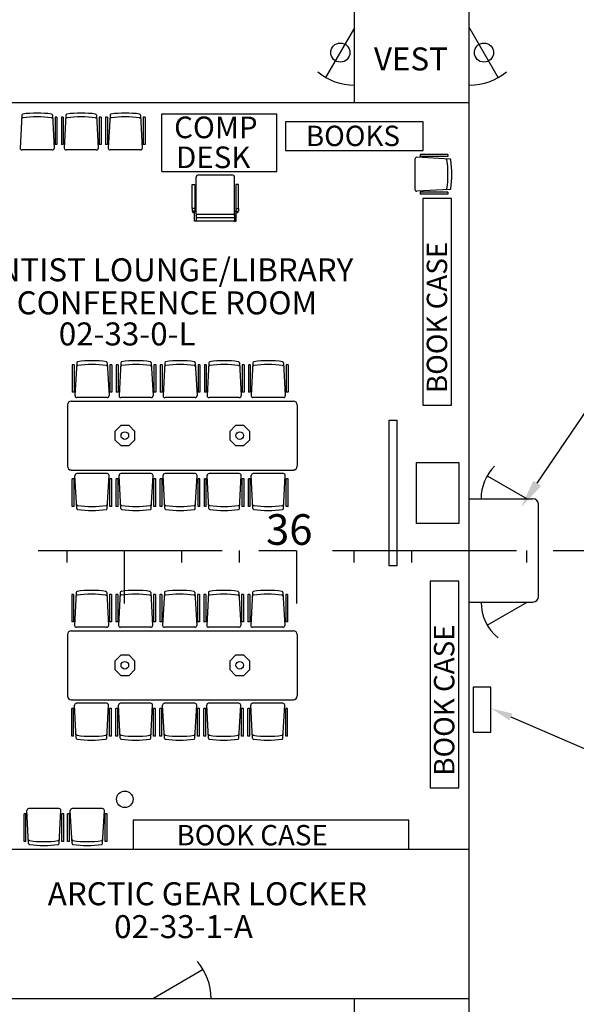
# Model space of a CAD drawing. Extents: x -38 to 47.1, y -16.3 to 13.8.
# Drawn here: x 9.2 to 11.4, y 5.8 to 9.8 of the extents above; entities that cross this region are included whole.
import ezdxf
from ezdxf.enums import TextEntityAlignment as Align

# ---------------------------------------------------------------- set-up
doc = ezdxf.new("R2010")
doc.units = 0
doc.header["$LTSCALE"] = 0.6
doc.header["$MEASUREMENT"] = 0
doc.linetypes.add('CENTER', pattern=[2, 1.25, -0.25, 0.25, -0.25])
doc.linetypes.add('MS', pattern=[0])
for name, color, linetype in [('BACKGROUND', 9, 'CONTINUOUS'), ('CENTER', 6, 'CENTER'), ('EQUIPMENT', 11, 'CONTINUOUS'), ('TEXT', 3, 'MS')]:
    doc.layers.add(name, color=color, linetype=linetype)
doc.styles.add('ROMANS', font='ROMANS.shx', dxfattribs={"height": 0.15625})

msp = doc.modelspace()

# ---------------------------------------------------------------- linework, layer by layer
at = {"layer": 'BACKGROUND'}
for p, q in [((10.9884, 3.802), (10.9884, 11.4884)), ((10.5211, 9.4733), (10.5211, 9.8484)), ((10.404, 9.5751), (10.5212, 9.7781)), ((11.1071, 9.5751), (10.9899, 9.7781)), ((6.5125, 9.4731), (10.9884, 9.4731)), ((6.5133, 9.4733), (10.9899, 9.4733)), ((11.0618, 7.9499), (11.2242, 7.8562)), ((10.9884, 7.8562), (11.2462, 7.8562)), ((11.2711, 7.4577), (11.2711, 7.8327)), ((9.348, 7.5952), (9.348, 7.6452)), ((9.5824, 7.429), (9.5824, 7.6452)), ((9.5824, 7.5952), (9.5824, 7.6452)), ((9.8167, 7.5952), (9.8167, 7.6452)), ((10.0511, 7.5952), (10.0511, 7.6452)), ((10.2854, 7.429), (10.2854, 7.6452)), ((10.2854, 7.5952), (10.2854, 7.6452)), ((10.5197, 7.5952), (10.5197, 7.6452)), ((10.7541, 7.5952), (10.7541, 7.6452)), ((10.9884, 7.429), (10.9884, 7.6452)), ((10.9884, 7.5952), (10.9884, 7.6452)), ((10.9884, 7.5952), (10.9884, 7.6452)), ((11.2228, 7.5952), (11.2228, 7.6452)), ((10.9884, 7.4343), (11.2462, 7.4343)), ((11.0619, 7.3405), (11.2242, 7.4343)), ((7.4733, 6.4267), (10.9884, 6.4267)), ((9.9038, 5.9343), (9.7008, 5.8171)), ((3.9586, 5.8171), (10.9899, 5.8171)), ((10.5211, 5.4421), (10.5211, 5.8171))]:
    msp.add_line(p, q, dxfattribs=at)
for centre, radius in [((10.4626, 9.6766), 0.0391), ((11.0485, 9.6766), 0.0391), ((9.5836, 6.6296), 0.0337)]:
    msp.add_circle(centre, radius, dxfattribs=at)
for centre, radius, start, end in [((10.5211, 9.778), 0.2344, 229.9936, 270), ((10.9899, 9.778), 0.2344, 270, 310.0063), ((11.2242, 7.8562), 0.1875, 135.1657, 180), ((11.2477, 7.8327), 0.0234, 0, 90), ((11.2242, 7.4343), 0.1875, 180, 230.9796), ((11.2477, 7.4577), 0.0234, 270, 0), ((9.7008, 5.8171), 0.2344, 359.9999, 40.0063)]:
    msp.add_arc(centre, radius, start, end, dxfattribs=at)
at = {"layer": 'CENTER'}
msp.add_line((-1.5693, 7.6452), (14.8417, 7.6452), dxfattribs=at)
at = {"layer": 'EQUIPMENT'}
for p, q in [((9.1638, 9.4217), (9.1567, 9.2872)), ((9.288, 9.4217), (9.2955, 9.2872)), ((9.307, 9.4135), (9.2992, 9.4135)), ((9.2992, 9.4135), (9.2992, 9.3009)), ((9.307, 9.4135), (9.307, 9.3009)), ((9.3327, 9.4135), (9.3249, 9.4135)), ((9.3249, 9.4135), (9.3249, 9.3009)), ((9.3327, 9.4135), (9.3327, 9.3009)), ((9.3435, 9.4217), (9.3364, 9.2872)), ((9.4677, 9.4217), (9.4752, 9.2872)), ((9.4867, 9.4135), (9.4789, 9.4135)), ((9.4789, 9.4135), (9.4789, 9.3009)), ((9.4867, 9.4135), (9.4867, 9.3009)), ((9.5124, 9.4135), (9.5046, 9.4135)), ((9.5046, 9.4135), (9.5046, 9.3009)), ((9.5124, 9.4135), (9.5124, 9.3009)), ((9.5232, 9.4217), (9.5161, 9.2872)), ((9.6474, 9.4217), (9.6549, 9.2872)), ((9.6664, 9.4135), (9.6586, 9.4135)), ((9.6586, 9.4135), (9.6586, 9.3009)), ((9.6664, 9.4135), (9.6664, 9.3009)), ((9.7349, 9.4263), (10.2037, 9.4263)), ((9.7349, 9.3961), (9.7349, 9.4263)), ((10.2037, 9.1919), (10.2037, 9.4263)), ((9.7349, 9.2946), (9.7349, 9.3961)), ((10.2387, 9.3946), (10.2387, 9.2775)), ((10.8012, 9.3946), (10.2387, 9.3946)), ((10.8012, 9.2775), (10.8012, 9.3946)), ((9.307, 9.3009), (9.2992, 9.3009)), ((9.3327, 9.3009), (9.3249, 9.3009)), ((9.4867, 9.3009), (9.4789, 9.3009)), ((9.5124, 9.3009), (9.5046, 9.3009)), ((9.6664, 9.3009), (9.6586, 9.3009)), ((9.7349, 9.2848), (9.7349, 9.2946)), ((9.7349, 9.2106), (9.7349, 9.2848)), ((9.2877, 9.2793), (9.1645, 9.2793)), ((9.4674, 9.2793), (9.3442, 9.2793)), ((9.6471, 9.2793), (9.5239, 9.2793)), ((10.2387, 9.2775), (10.8012, 9.2775)), ((10.767, 9.2417), (10.767, 9.1185)), ((10.9093, 9.242), (10.7748, 9.2495)), ((10.9011, 9.261), (10.7886, 9.261)), ((10.7886, 9.261), (10.7886, 9.2532)), ((10.9011, 9.2532), (10.7886, 9.2532)), ((10.9011, 9.261), (10.9011, 9.2532)), ((9.7349, 9.1919), (9.7349, 9.2106)), ((9.7349, 9.1919), (10.2037, 9.1919)), ((9.8744, 9.0277), (9.8744, 9.1672)), ((9.885, 9.1778), (10.0207, 9.1778)), ((10.0313, 9.0277), (10.0313, 9.1672)), ((9.8586, 9.0409), (9.8586, 9.1379)), ((9.8586, 9.1379), (9.8688, 9.1379)), ((9.8688, 9.1379), (9.8688, 9.0409)), ((10.0369, 9.1379), (10.0369, 9.0409)), ((10.0471, 9.1379), (10.0369, 9.1379)), ((10.0471, 9.0409), (10.0471, 9.1379)), ((10.9093, 9.1177), (10.7748, 9.1107)), ((10.7886, 9.107), (10.7886, 9.0992)), ((10.9011, 9.107), (10.7886, 9.107)), ((10.9011, 9.0992), (10.7886, 9.0992)), ((10.7993, 9.0817), (10.7993, 8.2379)), ((10.9165, 9.0817), (10.7993, 9.0817)), ((10.9011, 9.107), (10.9011, 9.0992)), ((10.9165, 8.2379), (10.9165, 9.0817)), ((9.8688, 9.0409), (9.8586, 9.0409)), ((9.8586, 9.0409), (9.8586, 9.0294)), ((9.8688, 9.0409), (9.8688, 9.0294)), ((10.0369, 9.0409), (10.0471, 9.0409)), ((10.0369, 9.0409), (10.0369, 9.0294)), ((10.0471, 9.0409), (10.0471, 9.0294)), ((9.8688, 9.0294), (9.8586, 9.0294)), ((9.8661, 9.0294), (9.8661, 9.0277)), ((9.8661, 9.0277), (9.8744, 9.0277)), ((9.8673, 8.9889), (9.8673, 9.0277)), ((9.8744, 9.0185), (9.8744, 9.0277)), ((9.8744, 9.0185), (9.8744, 8.9889)), ((9.8744, 9.0101), (9.8744, 9.012)), ((9.8744, 9.0101), (9.8744, 9.0056)), ((9.8744, 9.0056), (9.8744, 9.0055)), ((9.8777, 9.0153), (9.8776, 9.0153)), ((9.8797, 9.0153), (9.8777, 9.0153)), ((9.8779, 9.0021), (9.8777, 9.0021)), ((9.8797, 9.0021), (9.8779, 9.0021)), ((10.0279, 9.0153), (9.8797, 9.0153)), ((9.8797, 9.0153), (9.8797, 9.0153)), ((10.0279, 9.0021), (9.8797, 9.0021)), ((10.0279, 9.0153), (10.0281, 9.0153)), ((10.0395, 9.0277), (10.0313, 9.0277)), ((10.0313, 9.0185), (10.0313, 9.0277)), ((10.0313, 9.0185), (10.0313, 8.9889)), ((10.0313, 9.012), (10.0313, 9.0055)), ((10.0369, 9.0294), (10.0471, 9.0294)), ((10.0383, 8.9889), (10.0383, 9.0277)), ((10.0395, 9.0294), (10.0395, 9.0277)), ((9.8744, 8.9889), (9.8673, 8.9889)), ((9.8779, 8.9889), (9.8777, 8.9889)), ((9.8797, 8.9889), (9.8779, 8.9889)), ((10.0279, 8.9889), (9.8797, 8.9889)), ((10.0313, 8.9889), (10.0383, 8.9889)), ((9.3689, 8.403), (9.3689, 8.2905)), ((9.3767, 8.403), (9.3689, 8.403)), ((9.3767, 8.403), (9.3767, 8.2905)), ((9.3875, 8.4112), (9.3804, 8.2767)), ((9.5117, 8.4112), (9.5192, 8.2767)), ((9.5229, 8.403), (9.5229, 8.2905)), ((9.5308, 8.403), (9.5229, 8.403)), ((9.5308, 8.403), (9.5308, 8.2905)), ((9.5486, 8.403), (9.5486, 8.2905)), ((9.5564, 8.403), (9.5486, 8.403)), ((9.5564, 8.403), (9.5564, 8.2905)), ((9.5672, 8.4112), (9.5601, 8.2767)), ((9.6914, 8.4112), (9.6989, 8.2767)), ((9.7026, 8.403), (9.7026, 8.2905)), ((9.7104, 8.403), (9.7026, 8.403)), ((9.7104, 8.403), (9.7104, 8.2905)), ((9.7283, 8.403), (9.7283, 8.2905)), ((9.7361, 8.403), (9.7283, 8.403)), ((9.7361, 8.403), (9.7361, 8.2905)), ((9.7469, 8.4112), (9.7398, 8.2767)), ((9.8711, 8.4112), (9.8786, 8.2767)), ((9.8823, 8.403), (9.8823, 8.2905)), ((9.8901, 8.403), (9.8823, 8.403)), ((9.8901, 8.403), (9.8901, 8.2905)), ((9.908, 8.403), (9.908, 8.2905)), ((9.9158, 8.403), (9.908, 8.403)), ((9.9158, 8.403), (9.9158, 8.2905)), ((9.9266, 8.4112), (9.9195, 8.2767)), ((10.0508, 8.4112), (10.0583, 8.2767)), ((10.062, 8.403), (10.062, 8.2905)), ((10.0698, 8.403), (10.062, 8.403)), ((10.0698, 8.403), (10.0698, 8.2905)), ((10.0877, 8.403), (10.0877, 8.2905)), ((10.0955, 8.403), (10.0877, 8.403)), ((10.0955, 8.403), (10.0955, 8.2905)), ((10.1062, 8.4112), (10.0992, 8.2767)), ((10.2305, 8.4112), (10.238, 8.2767)), ((10.2417, 8.403), (10.2417, 8.2905)), ((10.2495, 8.403), (10.2417, 8.403)), ((10.2495, 8.403), (10.2495, 8.2905)), ((9.3767, 8.2905), (9.3689, 8.2905)), ((9.5308, 8.2905), (9.5229, 8.2905)), ((9.5564, 8.2905), (9.5486, 8.2905)), ((9.7104, 8.2905), (9.7026, 8.2905)), ((9.7361, 8.2905), (9.7283, 8.2905)), ((9.8901, 8.2905), (9.8823, 8.2905)), ((9.9158, 8.2905), (9.908, 8.2905)), ((10.0698, 8.2905), (10.062, 8.2905)), ((10.0955, 8.2905), (10.0877, 8.2905)), ((10.2495, 8.2905), (10.2417, 8.2905)), ((9.3493, 8.2389), (9.3493, 7.9889)), ((9.365, 8.2545), (10.2712, 8.2545)), ((9.5114, 8.2689), (9.3883, 8.2689)), ((9.6911, 8.2689), (9.5679, 8.2689)), ((9.8708, 8.2689), (9.7476, 8.2689)), ((10.0505, 8.2689), (9.9273, 8.2689)), ((10.2302, 8.2689), (10.107, 8.2689)), ((10.2868, 8.2389), (10.2868, 7.9889)), ((10.7993, 8.2379), (10.9165, 8.2379)), ((10.6619, 8.1763), (10.6932, 8.1763)), ((10.6619, 7.5825), (10.6619, 8.1763)), ((10.6932, 8.1763), (10.6932, 7.5825)), ((9.5667, 8.155), (9.5425, 8.1309)), ((9.5425, 8.1309), (9.5425, 8.0968)), ((9.6008, 8.155), (9.5667, 8.155)), ((9.6249, 8.1309), (9.6008, 8.155)), ((9.6249, 8.0968), (9.6249, 8.1309)), ((10.0354, 8.155), (10.0113, 8.1309)), ((10.0113, 8.1309), (10.0113, 8.0968)), ((10.0695, 8.155), (10.0354, 8.155)), ((10.0936, 8.1309), (10.0695, 8.155)), ((10.0936, 8.0968), (10.0936, 8.1309)), ((9.5425, 8.0968), (9.5667, 8.0727)), ((9.6008, 8.0727), (9.6249, 8.0968)), ((10.0113, 8.0968), (10.0354, 8.0727)), ((10.0695, 8.0727), (10.0936, 8.0968)), ((9.5667, 8.0727), (9.6008, 8.0727)), ((10.0354, 8.0727), (10.0695, 8.0727)), ((10.7739, 8.0044), (10.9458, 8.0044)), ((10.7739, 7.7544), (10.7739, 8.0044)), ((10.9458, 8.0044), (10.9458, 7.7544)), ((9.365, 7.9732), (10.2712, 7.9732)), ((9.5114, 7.9589), (9.3883, 7.9589)), ((9.6911, 7.9589), (9.5679, 7.9589)), ((9.8708, 7.9589), (9.7476, 7.9589)), ((10.0505, 7.9589), (9.9273, 7.9589)), ((10.2302, 7.9589), (10.107, 7.9589)), ((9.3767, 7.9373), (9.3689, 7.9373)), ((9.3689, 7.8247), (9.3689, 7.9373)), ((9.3767, 7.8247), (9.3767, 7.9373)), ((9.3875, 7.8165), (9.3804, 7.951)), ((9.5117, 7.8165), (9.5192, 7.951)), ((9.5229, 7.8247), (9.5229, 7.9373)), ((9.5308, 7.9373), (9.5229, 7.9373)), ((9.5308, 7.8247), (9.5308, 7.9373)), ((9.5564, 7.9373), (9.5486, 7.9373)), ((9.5486, 7.8247), (9.5486, 7.9373)), ((9.5564, 7.8247), (9.5564, 7.9373)), ((9.5672, 7.8165), (9.5601, 7.951)), ((9.6914, 7.8165), (9.6989, 7.951)), ((9.7026, 7.8247), (9.7026, 7.9373)), ((9.7104, 7.9373), (9.7026, 7.9373)), ((9.7104, 7.8247), (9.7104, 7.9373)), ((9.7361, 7.9373), (9.7283, 7.9373)), ((9.7283, 7.8247), (9.7283, 7.9373)), ((9.7361, 7.8247), (9.7361, 7.9373)), ((9.7469, 7.8165), (9.7398, 7.951)), ((9.8711, 7.8165), (9.8786, 7.951)), ((9.8823, 7.8247), (9.8823, 7.9373)), ((9.8901, 7.9373), (9.8823, 7.9373)), ((9.8901, 7.8247), (9.8901, 7.9373)), ((9.9158, 7.9373), (9.908, 7.9373)), ((9.908, 7.8247), (9.908, 7.9373)), ((9.9158, 7.8247), (9.9158, 7.9373)), ((9.9266, 7.8165), (9.9195, 7.951)), ((10.0508, 7.8165), (10.0583, 7.951)), ((10.062, 7.8247), (10.062, 7.9373)), ((10.0698, 7.9373), (10.062, 7.9373)), ((10.0698, 7.8247), (10.0698, 7.9373)), ((10.0955, 7.9373), (10.0877, 7.9373)), ((10.0877, 7.8247), (10.0877, 7.9373)), ((10.0955, 7.8247), (10.0955, 7.9373)), ((10.1062, 7.8165), (10.0992, 7.951)), ((10.2305, 7.8165), (10.238, 7.951)), ((10.2417, 7.8247), (10.2417, 7.9373)), ((10.2495, 7.9373), (10.2417, 7.9373)), ((10.2495, 7.8247), (10.2495, 7.9373)), ((9.3767, 7.8247), (9.3689, 7.8247)), ((9.5308, 7.8247), (9.5229, 7.8247)), ((9.5564, 7.8247), (9.5486, 7.8247)), ((9.7104, 7.8247), (9.7026, 7.8247)), ((9.7361, 7.8247), (9.7283, 7.8247)), ((9.8901, 7.8247), (9.8823, 7.8247)), ((9.9158, 7.8247), (9.908, 7.8247)), ((10.0698, 7.8247), (10.062, 7.8247)), ((10.0955, 7.8247), (10.0877, 7.8247)), ((10.2495, 7.8247), (10.2417, 7.8247)), ((10.9458, 7.7544), (10.7739, 7.7544)), ((10.6932, 7.5825), (10.6619, 7.5825)), ((10.8286, 7.5202), (10.8286, 6.6765)), ((10.9458, 7.5202), (10.8286, 7.5202)), ((10.9458, 6.6765), (10.9458, 7.5202)), ((9.3856, 7.4738), (9.3785, 7.3393)), ((9.5098, 7.4738), (9.5173, 7.3393)), ((9.5653, 7.4738), (9.5582, 7.3393)), ((9.6895, 7.4738), (9.697, 7.3393)), ((9.7449, 7.4738), (9.7379, 7.3393)), ((9.8692, 7.4738), (9.8767, 7.3393)), ((9.9246, 7.4738), (9.9176, 7.3393)), ((10.0489, 7.4738), (10.0564, 7.3393)), ((10.1043, 7.4738), (10.0973, 7.3393)), ((10.2286, 7.4738), (10.236, 7.3393)), ((9.367, 7.4656), (9.367, 7.3531)), ((9.3748, 7.4656), (9.367, 7.4656)), ((9.3748, 7.4656), (9.3748, 7.3531)), ((9.521, 7.4656), (9.521, 7.3531)), ((9.5288, 7.4656), (9.521, 7.4656)), ((9.5288, 7.4656), (9.5288, 7.3531)), ((9.5467, 7.4656), (9.5467, 7.3531)), ((9.5545, 7.4656), (9.5467, 7.4656)), ((9.5545, 7.4656), (9.5545, 7.3531)), ((9.7007, 7.4656), (9.7007, 7.3531)), ((9.7085, 7.4656), (9.7007, 7.4656)), ((9.7085, 7.4656), (9.7085, 7.3531)), ((9.7264, 7.4656), (9.7264, 7.3531)), ((9.7342, 7.4656), (9.7264, 7.4656)), ((9.7342, 7.4656), (9.7342, 7.3531)), ((9.8804, 7.4656), (9.8804, 7.3531)), ((9.8882, 7.4656), (9.8804, 7.4656)), ((9.8882, 7.4656), (9.8882, 7.3531)), ((9.906, 7.4656), (9.906, 7.3531)), ((9.9139, 7.4656), (9.906, 7.4656)), ((9.9139, 7.4656), (9.9139, 7.3531)), ((10.0601, 7.4656), (10.0601, 7.3531)), ((10.0679, 7.4656), (10.0601, 7.4656)), ((10.0679, 7.4656), (10.0679, 7.3531)), ((10.0857, 7.4656), (10.0857, 7.3531)), ((10.0935, 7.4656), (10.0857, 7.4656)), ((10.0935, 7.4656), (10.0935, 7.3531)), ((10.2398, 7.4656), (10.2398, 7.3531)), ((10.2476, 7.4656), (10.2398, 7.4656)), ((10.2476, 7.4656), (10.2476, 7.3531)), ((9.3748, 7.3531), (9.367, 7.3531)), ((9.5288, 7.3531), (9.521, 7.3531)), ((9.5545, 7.3531), (9.5467, 7.3531)), ((9.7085, 7.3531), (9.7007, 7.3531)), ((9.7342, 7.3531), (9.7264, 7.3531)), ((9.8882, 7.3531), (9.8804, 7.3531)), ((9.9139, 7.3531), (9.906, 7.3531)), ((10.0679, 7.3531), (10.0601, 7.3531)), ((10.0935, 7.3531), (10.0857, 7.3531)), ((10.2476, 7.3531), (10.2398, 7.3531)), ((9.365, 7.3171), (10.2712, 7.3171)), ((9.5095, 7.3315), (9.3863, 7.3315)), ((9.6892, 7.3315), (9.566, 7.3315)), ((9.8689, 7.3315), (9.7457, 7.3315)), ((10.0485, 7.3315), (9.9254, 7.3315)), ((10.2282, 7.3315), (10.1051, 7.3315)), ((9.3494, 7.3015), (9.3494, 7.0515)), ((10.2869, 7.3015), (10.2869, 7.0515)), ((9.5667, 7.2177), (9.5426, 7.1935)), ((9.5426, 7.1935), (9.5426, 7.1594)), ((9.6008, 7.2177), (9.5667, 7.2177)), ((9.6249, 7.1935), (9.6008, 7.2177)), ((9.6249, 7.1594), (9.6249, 7.1935)), ((10.0354, 7.2177), (10.0113, 7.1935)), ((10.0113, 7.1935), (10.0113, 7.1594)), ((10.0695, 7.2177), (10.0354, 7.2177)), ((10.0936, 7.1935), (10.0695, 7.2177)), ((10.0936, 7.1594), (10.0936, 7.1935)), ((9.5426, 7.1594), (9.5667, 7.1353)), ((9.6008, 7.1353), (9.6249, 7.1594)), ((10.0113, 7.1594), (10.0354, 7.1353)), ((10.0695, 7.1353), (10.0936, 7.1594)), ((9.5667, 7.1353), (9.6008, 7.1353)), ((10.0354, 7.1353), (10.0695, 7.1353)), ((11.0046, 7.0875), (11.0046, 6.9041)), ((11.0766, 7.0875), (11.0046, 7.0875)), ((11.0766, 6.9041), (11.0766, 7.0875)), ((9.365, 7.0359), (10.2712, 7.0359)), ((9.3748, 6.9999), (9.367, 6.9999)), ((9.367, 6.8873), (9.367, 6.9999)), ((9.3748, 6.8873), (9.3748, 6.9999)), ((9.3856, 6.8791), (9.3785, 7.0137)), ((9.5095, 7.0215), (9.3863, 7.0215)), ((9.5098, 6.8791), (9.5173, 7.0137)), ((9.521, 6.8873), (9.521, 6.9999)), ((9.5288, 6.9999), (9.521, 6.9999)), ((9.5288, 6.8873), (9.5288, 6.9999)), ((9.5545, 6.9999), (9.5467, 6.9999)), ((9.5467, 6.8873), (9.5467, 6.9999)), ((9.5545, 6.8873), (9.5545, 6.9999)), ((9.5653, 6.8791), (9.5582, 7.0137)), ((9.6892, 7.0215), (9.566, 7.0215)), ((9.6895, 6.8791), (9.697, 7.0137)), ((9.7007, 6.8873), (9.7007, 6.9999)), ((9.7085, 6.9999), (9.7007, 6.9999)), ((9.7085, 6.8873), (9.7085, 6.9999)), ((9.7342, 6.9999), (9.7264, 6.9999)), ((9.7264, 6.8873), (9.7264, 6.9999)), ((9.7342, 6.8873), (9.7342, 6.9999)), ((9.7449, 6.8791), (9.7379, 7.0137)), ((9.8689, 7.0215), (9.7457, 7.0215)), ((9.8692, 6.8791), (9.8767, 7.0137)), ((9.8804, 6.8873), (9.8804, 6.9999)), ((9.8882, 6.9999), (9.8804, 6.9999)), ((9.8882, 6.8873), (9.8882, 6.9999)), ((9.9139, 6.9999), (9.906, 6.9999)), ((9.906, 6.8873), (9.906, 6.9999)), ((9.9139, 6.8873), (9.9139, 6.9999)), ((9.9246, 6.8791), (9.9176, 7.0137)), ((10.0485, 7.0215), (9.9254, 7.0215)), ((10.0489, 6.8791), (10.0564, 7.0137)), ((10.0601, 6.8873), (10.0601, 6.9999)), ((10.0679, 6.9999), (10.0601, 6.9999)), ((10.0679, 6.8873), (10.0679, 6.9999)), ((10.0935, 6.9999), (10.0857, 6.9999)), ((10.0857, 6.8873), (10.0857, 6.9999)), ((10.0935, 6.8873), (10.0935, 6.9999)), ((10.1043, 6.8791), (10.0973, 7.0137)), ((10.2282, 7.0215), (10.1051, 7.0215)), ((10.2286, 6.8791), (10.236, 7.0137)), ((10.2398, 6.8873), (10.2398, 6.9999)), ((10.2476, 6.9999), (10.2398, 6.9999)), ((10.2476, 6.8873), (10.2476, 6.9999)), ((9.3748, 6.8873), (9.367, 6.8873)), ((9.5288, 6.8873), (9.521, 6.8873)), ((9.5545, 6.8873), (9.5467, 6.8873)), ((9.7085, 6.8873), (9.7007, 6.8873)), ((9.7342, 6.8873), (9.7264, 6.8873)), ((9.8882, 6.8873), (9.8804, 6.8873)), ((9.9139, 6.8873), (9.906, 6.8873)), ((10.0679, 6.8873), (10.0601, 6.8873)), ((10.0935, 6.8873), (10.0857, 6.8873)), ((10.2476, 6.8873), (10.2398, 6.8873)), ((11.0046, 6.9041), (11.0766, 6.9041)), ((10.8286, 6.6765), (10.9458, 6.6765)), ((9.3151, 6.5915), (9.1919, 6.5915)), ((9.4923, 6.5915), (9.3691, 6.5915)), ((9.1726, 6.4574), (9.1726, 6.5699)), ((9.1804, 6.5699), (9.1726, 6.5699)), ((9.1804, 6.4574), (9.1804, 6.5699)), ((9.1911, 6.4492), (9.1841, 6.5837)), ((9.3154, 6.4492), (9.3229, 6.5837)), ((9.3344, 6.5699), (9.3266, 6.5699)), ((9.3266, 6.4574), (9.3266, 6.5699)), ((9.3344, 6.4574), (9.3344, 6.5699)), ((9.3576, 6.5699), (9.3498, 6.5699)), ((9.3498, 6.4574), (9.3498, 6.5699)), ((9.3576, 6.4574), (9.3576, 6.5699)), ((9.3684, 6.4492), (9.3613, 6.5837)), ((9.4926, 6.4492), (9.5001, 6.5837)), ((9.5038, 6.4574), (9.5038, 6.5699)), ((9.5117, 6.5699), (9.5038, 6.5699)), ((9.5117, 6.4574), (9.5117, 6.5699)), ((9.6177, 6.5437), (9.6177, 6.4265)), ((10.7427, 6.5437), (9.6177, 6.5437)), ((10.7427, 6.4265), (10.7427, 6.5437)), ((9.1804, 6.4574), (9.1726, 6.4574)), ((9.3344, 6.4574), (9.3266, 6.4574)), ((9.3576, 6.4574), (9.3498, 6.4574)), ((9.5117, 6.4574), (9.5038, 6.4574))]:
    msp.add_line(p, q, dxfattribs=at)
for centre in [(9.5837, 8.1139), (10.0525, 8.1139), (9.5837, 7.1765), (10.0525, 7.1765)]:
    msp.add_circle(centre, 0.0156, dxfattribs=at)
for centre, radius, start, end in [((9.1677, 9.4217), 0.00391, 98.7653, 180), ((9.1677, 9.4059), 0.00391, 99.0636, 180), ((9.2259, 9.0195), 0.4103, 81.7585, 98.2415), ((9.2259, 9.0171), 0.397, 81.4777, 98.5223), ((9.2841, 9.4217), 0.00391, 0, 81.2347), ((9.2841, 9.4059), 0.00391, 0, 80.9364), ((9.3474, 9.4217), 0.00391, 98.7653, 180), ((9.3474, 9.4059), 0.00391, 99.0636, 180), ((9.4056, 9.0195), 0.4103, 81.7585, 98.2415), ((9.4056, 9.0171), 0.397, 81.4777, 98.5223), ((9.4638, 9.4217), 0.00391, 0, 81.2347), ((9.4638, 9.4059), 0.00391, 0, 80.9364), ((9.5271, 9.4217), 0.00391, 98.7653, 180), ((9.5271, 9.4059), 0.00391, 99.0636, 180), ((9.5853, 9.0171), 0.397, 81.4777, 98.5223), ((9.5853, 9.0195), 0.4103, 81.7585, 98.2415), ((9.6435, 9.4217), 0.00391, 0, 81.2347), ((9.6435, 9.4059), 0.00391, 0, 80.9364), ((9.1645, 9.2872), 0.00781, 180, 270), ((9.2877, 9.2872), 0.00781, 270, 0), ((9.3442, 9.2872), 0.00781, 180, 270), ((9.4674, 9.2872), 0.00781, 270, 0), ((9.5239, 9.2872), 0.00781, 180, 270), ((9.6471, 9.2872), 0.00781, 270, 0), ((10.7748, 9.2417), 0.00781, 90, 180), ((10.8935, 9.2381), 0.00391, 9.0636, 90), ((10.9093, 9.2381), 0.00391, 8.7653, 90), ((10.5048, 9.1799), 0.397, 351.4777, 8.5223), ((10.5072, 9.1799), 0.4103, 351.7585, 8.2415), ((9.885, 9.1672), 0.0106, 90, 180), ((10.0207, 9.1672), 0.0106, 0, 90), ((10.8935, 9.1216), 0.00391, 270, 350.9364), ((10.9093, 9.1216), 0.00391, 270, 351.2347), ((10.7748, 9.1185), 0.00781, 180, 270), ((9.8651, 9.0299), 0.00648, 183.7568, 290.5456), ((9.8776, 9.0185), 0.00317, 180, 270), ((9.8777, 9.012), 0.00335, 90, 180), ((9.8777, 9.0055), 0.00335, 180, 270), ((10.0279, 9.012), 0.00335, 0, 90), ((10.0279, 9.0055), 0.00335, 270, 0), ((10.0281, 9.0185), 0.00317, 270, 0), ((10.0406, 9.0299), 0.00648, 249.4544, 356.2432), ((9.8777, 8.9923), 0.00335, 180, 270), ((10.0279, 8.9923), 0.00335, 270, 0), ((9.3914, 8.4112), 0.00391, 98.7653, 180), ((9.3914, 8.3954), 0.00391, 99.0636, 180), ((9.4496, 8.009), 0.4103, 81.7585, 98.2415), ((9.4496, 8.0066), 0.397, 81.4777, 98.5223), ((9.5078, 8.4112), 0.00391, 0, 81.2347), ((9.5078, 8.3954), 0.00391, 0, 80.9364), ((9.5711, 8.4112), 0.00391, 98.7653, 180), ((9.5711, 8.3954), 0.00391, 99.0636, 180), ((9.6293, 8.009), 0.4103, 81.7585, 98.2415), ((9.6293, 8.0066), 0.397, 81.4777, 98.5223), ((9.6875, 8.4112), 0.00391, 0, 81.2347), ((9.6875, 8.3954), 0.00391, 0, 80.9364), ((9.7508, 8.4112), 0.00391, 98.7653, 180), ((9.7508, 8.3954), 0.00391, 99.0636, 180), ((9.809, 8.009), 0.4103, 81.7585, 98.2415), ((9.809, 8.0066), 0.397, 81.4777, 98.5223), ((9.8672, 8.4112), 0.00391, 0, 81.2347), ((9.8672, 8.3954), 0.00391, 0, 80.9364), ((9.9305, 8.4112), 0.00391, 98.7653, 180), ((9.9305, 8.3954), 0.00391, 99.0636, 180), ((9.9887, 8.0066), 0.397, 81.4777, 98.5223), ((9.9887, 8.009), 0.4103, 81.7585, 98.2415), ((10.0469, 8.4112), 0.00391, 0, 81.2347), ((10.0469, 8.3954), 0.00391, 0, 80.9364), ((10.1101, 8.4112), 0.00391, 98.7653, 180), ((10.1101, 8.3954), 0.00391, 99.0636, 180), ((10.1684, 8.0066), 0.397, 81.4777, 98.5223), ((10.1684, 8.009), 0.4103, 81.7585, 98.2415), ((10.2266, 8.4112), 0.00391, 0, 81.2347), ((10.2266, 8.3954), 0.00391, 0, 80.9364), ((9.365, 8.2389), 0.0156, 90, 180), ((9.3883, 8.2767), 0.00781, 180, 270), ((9.5114, 8.2767), 0.00781, 270, 0), ((9.5679, 8.2767), 0.00781, 180, 270), ((9.6911, 8.2767), 0.00781, 270, 0), ((9.7476, 8.2767), 0.00781, 180, 270), ((9.8708, 8.2767), 0.00781, 270, 0), ((9.9273, 8.2767), 0.00781, 180, 270), ((10.0505, 8.2767), 0.00781, 270, 0), ((10.107, 8.2767), 0.00781, 180, 270), ((10.2302, 8.2767), 0.00781, 270, 0), ((10.2712, 8.2389), 0.0156, 0, 90), ((9.365, 7.9889), 0.0156, 180, 270), ((9.3883, 7.951), 0.00781, 90, 180), ((9.5114, 7.951), 0.00781, 0, 90), ((9.5679, 7.951), 0.00781, 90, 180), ((9.6911, 7.951), 0.00781, 0, 90), ((9.7476, 7.951), 0.00781, 90, 180), ((9.8708, 7.951), 0.00781, 0, 90), ((9.9273, 7.951), 0.00781, 90, 180), ((10.0505, 7.951), 0.00781, 0, 90), ((10.107, 7.951), 0.00781, 90, 180), ((10.2302, 7.951), 0.00781, 0, 90), ((10.2712, 7.9889), 0.0156, 270, 0), ((9.3914, 7.8323), 0.00391, 180, 260.9364), ((9.3914, 7.8165), 0.00391, 180, 261.2347), ((9.4496, 8.2211), 0.397, 261.4777, 278.5223), ((9.4496, 8.2187), 0.4103, 261.7585, 278.2415), ((9.5078, 7.8323), 0.00391, 279.0636, 0), ((9.5078, 7.8165), 0.00391, 278.7653, 0), ((9.5711, 7.8323), 0.00391, 180, 260.9364), ((9.5711, 7.8165), 0.00391, 180, 261.2347), ((9.6293, 8.2211), 0.397, 261.4777, 278.5223), ((9.6293, 8.2187), 0.4103, 261.7585, 278.2415), ((9.6875, 7.8323), 0.00391, 279.0636, 0), ((9.6875, 7.8165), 0.00391, 278.7653, 0), ((9.7508, 7.8323), 0.00391, 180, 260.9364), ((9.7508, 7.8165), 0.00391, 180, 261.2347), ((9.809, 8.2211), 0.397, 261.4777, 278.5223), ((9.809, 8.2187), 0.4103, 261.7585, 278.2415), ((9.8672, 7.8323), 0.00391, 279.0636, 0), ((9.8672, 7.8165), 0.00391, 278.7653, 0), ((9.9305, 7.8323), 0.00391, 180, 260.9364), ((9.9305, 7.8165), 0.00391, 180, 261.2347), ((9.9887, 8.2211), 0.397, 261.4777, 278.5223), ((9.9887, 8.2187), 0.4103, 261.7585, 278.2415), ((10.0469, 7.8323), 0.00391, 279.0636, 0), ((10.0469, 7.8165), 0.00391, 278.7653, 0), ((10.1101, 7.8323), 0.00391, 180, 260.9364), ((10.1101, 7.8165), 0.00391, 180, 261.2347), ((10.1684, 8.2211), 0.397, 261.4777, 278.5223), ((10.1684, 8.2187), 0.4103, 261.7585, 278.2415), ((10.2266, 7.8323), 0.00391, 279.0636, 0), ((10.2266, 7.8165), 0.00391, 278.7653, 0), ((9.3895, 7.4738), 0.00391, 98.7653, 180), ((9.4477, 7.0717), 0.4103, 81.7585, 98.2415), ((9.5059, 7.4738), 0.00391, 0, 81.2347), ((9.5692, 7.4738), 0.00391, 98.7653, 180), ((9.6274, 7.0717), 0.4103, 81.7585, 98.2415), ((9.6856, 7.4738), 0.00391, 0, 81.2347), ((9.7488, 7.4738), 0.00391, 98.7653, 180), ((9.8071, 7.0717), 0.4103, 81.7585, 98.2415), ((9.8653, 7.4738), 0.00391, 0, 81.2347), ((9.9285, 7.4738), 0.00391, 98.7653, 180), ((9.9867, 7.0717), 0.4103, 81.7585, 98.2415), ((10.045, 7.4738), 0.00391, 0, 81.2347), ((10.1082, 7.4738), 0.00391, 98.7653, 180), ((10.1664, 7.0717), 0.4103, 81.7585, 98.2415), ((10.2246, 7.4738), 0.00391, 0, 81.2347), ((9.3895, 7.458), 0.00391, 99.0636, 180), ((9.4477, 7.0693), 0.397, 81.4777, 98.5223), ((9.5059, 7.458), 0.00391, 0, 80.9364), ((9.5692, 7.458), 0.00391, 99.0636, 180), ((9.6274, 7.0693), 0.397, 81.4777, 98.5223), ((9.6856, 7.458), 0.00391, 0, 80.9364), ((9.7488, 7.458), 0.00391, 99.0636, 180), ((9.8071, 7.0693), 0.397, 81.4777, 98.5223), ((9.8653, 7.458), 0.00391, 0, 80.9364), ((9.9285, 7.458), 0.00391, 99.0636, 180), ((9.9867, 7.0693), 0.397, 81.4777, 98.5223), ((10.045, 7.458), 0.00391, 0, 80.9364), ((10.1082, 7.458), 0.00391, 99.0636, 180), ((10.1664, 7.0693), 0.397, 81.4777, 98.5223), ((10.2246, 7.458), 0.00391, 0, 80.9364), ((9.365, 7.3015), 0.0156, 90, 180), ((9.3863, 7.3393), 0.00781, 180, 270), ((9.5095, 7.3393), 0.00781, 270, 0), ((9.566, 7.3393), 0.00781, 180, 270), ((9.6892, 7.3393), 0.00781, 270, 0), ((9.7457, 7.3393), 0.00781, 180, 270), ((9.8689, 7.3393), 0.00781, 270, 0), ((9.9254, 7.3393), 0.00781, 180, 270), ((10.0485, 7.3393), 0.00781, 270, 0), ((10.1051, 7.3393), 0.00781, 180, 270), ((10.2282, 7.3393), 0.00781, 270, 0), ((10.2712, 7.3015), 0.0156, 0, 90), ((9.365, 7.0515), 0.0156, 180, 270), ((10.2712, 7.0515), 0.0156, 270, 0), ((9.3863, 7.0137), 0.00781, 90, 180), ((9.5095, 7.0137), 0.00781, 0, 90), ((9.566, 7.0137), 0.00781, 90, 180), ((9.6892, 7.0137), 0.00781, 0, 90), ((9.7457, 7.0137), 0.00781, 90, 180), ((9.8689, 7.0137), 0.00781, 0, 90), ((9.9254, 7.0137), 0.00781, 90, 180), ((10.0485, 7.0137), 0.00781, 0, 90), ((10.1051, 7.0137), 0.00781, 90, 180), ((10.2282, 7.0137), 0.00781, 0, 90), ((9.3895, 6.895), 0.00391, 180, 260.9364), ((9.3895, 6.8791), 0.00391, 180, 261.2347), ((9.4477, 7.2837), 0.397, 261.4777, 278.5223), ((9.4477, 7.2813), 0.4103, 261.7585, 278.2415), ((9.5059, 6.895), 0.00391, 279.0636, 0), ((9.5059, 6.8791), 0.00391, 278.7653, 0), ((9.5692, 6.895), 0.00391, 180, 260.9364), ((9.5692, 6.8791), 0.00391, 180, 261.2347), ((9.6274, 7.2837), 0.397, 261.4777, 278.5223), ((9.6274, 7.2813), 0.4103, 261.7585, 278.2415), ((9.6856, 6.895), 0.00391, 279.0636, 0), ((9.6856, 6.8791), 0.00391, 278.7653, 0), ((9.7488, 6.895), 0.00391, 180, 260.9364), ((9.7488, 6.8791), 0.00391, 180, 261.2347), ((9.8071, 7.2837), 0.397, 261.4777, 278.5223), ((9.8071, 7.2813), 0.4103, 261.7585, 278.2415), ((9.8653, 6.895), 0.00391, 279.0636, 0), ((9.8653, 6.8791), 0.00391, 278.7653, 0), ((9.9285, 6.895), 0.00391, 180, 260.9364), ((9.9285, 6.8791), 0.00391, 180, 261.2347), ((9.9867, 7.2837), 0.397, 261.4777, 278.5223), ((9.9867, 7.2813), 0.4103, 261.7585, 278.2415), ((10.045, 6.895), 0.00391, 279.0636, 0), ((10.045, 6.8791), 0.00391, 278.7653, 0), ((10.1082, 6.895), 0.00391, 180, 260.9364), ((10.1082, 6.8791), 0.00391, 180, 261.2347), ((10.1664, 7.2837), 0.397, 261.4777, 278.5223), ((10.1664, 7.2813), 0.4103, 261.7585, 278.2415), ((10.2246, 6.8791), 0.00391, 278.7653, 0), ((10.2246, 6.895), 0.00391, 279.0636, 0), ((9.1919, 6.5837), 0.00781, 90, 180), ((9.3151, 6.5837), 0.00781, 0, 90), ((9.3691, 6.5837), 0.00781, 90, 180), ((9.4923, 6.5837), 0.00781, 0, 90), ((9.1951, 6.465), 0.00391, 180, 260.9364), ((9.1951, 6.4492), 0.00391, 180, 261.2347), ((9.2533, 6.8537), 0.397, 261.4777, 278.5223), ((9.2533, 6.8513), 0.4103, 261.7585, 278.2415), ((9.3115, 6.465), 0.00391, 279.0636, 0), ((9.3115, 6.4492), 0.00391, 278.7653, 0), ((9.3723, 6.465), 0.00391, 180, 260.9364), ((9.3723, 6.4492), 0.00391, 180, 261.2347), ((9.4305, 6.8537), 0.397, 261.4777, 278.5223), ((9.4305, 6.8513), 0.4103, 261.7585, 278.2415), ((9.4887, 6.465), 0.00391, 279.0636, 0), ((9.4887, 6.4492), 0.00391, 278.7653, 0)]:
    msp.add_arc(centre, radius, start, end, dxfattribs=at)
at = {"layer": 'TEXT'}
for p, q in [((11.2659, 7.919), (11.6915, 8.5488)), ((11.1584, 6.9657), (11.7871, 6.6944))]:
    msp.add_line(p, q, dxfattribs=at)
for points in [[(11.2821, 7.9081), (11.2497, 7.93), (11.2002, 7.8219)], [(11.1525, 6.9521), (11.1643, 6.9792), (11.0768, 7.0009)]]:
    msp.add_solid(points, dxfattribs=at)

# ---------------------------------------------------------------- texts
at = {"layer": 'TEXT', "style": 'ROMANS'}
for s, height, rotation, width, p in [('VEST', 0.09382, 360, 1, (10.5998, 9.6507)), ('BOOK CASE', 0.08318, 90, 1.000001, (10.8568, 8.2871)), ('BOOK CASE', 0.08318, 90, 1.000001, (10.8862, 6.7256))]:
    msp.add_text(s, height=height, rotation=rotation, dxfattribs=dict(at, width=width)).set_placement(p, align=Align.MIDDLE_LEFT)
for s, height, width, p in [('COMP', 0.08836, 1, (9.7847, 9.3715)), ('BOOKS', 0.08318, 1.000001, (10.3222, 9.3367)), ('DESK', 0.08836, 1, (9.7924, 9.2492)), ('36', 0.125, 1, (10.1598, 7.7304)), ('BOOK CASE', 0.08318, 1.000001, (9.7943, 6.4831)), ('ARCTIC GEAR LOCKER', 0.093822, 1, (9.2693, 6.244)), ('02-33-1-A', 0.09382, 1, (9.54, 6.1099))]:
    msp.add_text(s, height=height, dxfattribs=dict(at, width=width)).set_placement(p, align=Align.MIDDLE_LEFT)
at = {"layer": 'TEXT', "style": 'ROMANS', "width": 1.000001}
for s, height, p in [('SCIENTIST LOUNGE/LIBRARY', 0.093822, (8.7941, 8.7433)), ('AND CONFERENCE ROOM', 0.093822, (8.8553, 8.6085)), ('02-33-0-L', 0.09382, (9.3143, 8.4816))]:
    msp.add_text(s, height=height, dxfattribs=at).set_placement(p)

doc.saveas('drawing.dxf')
